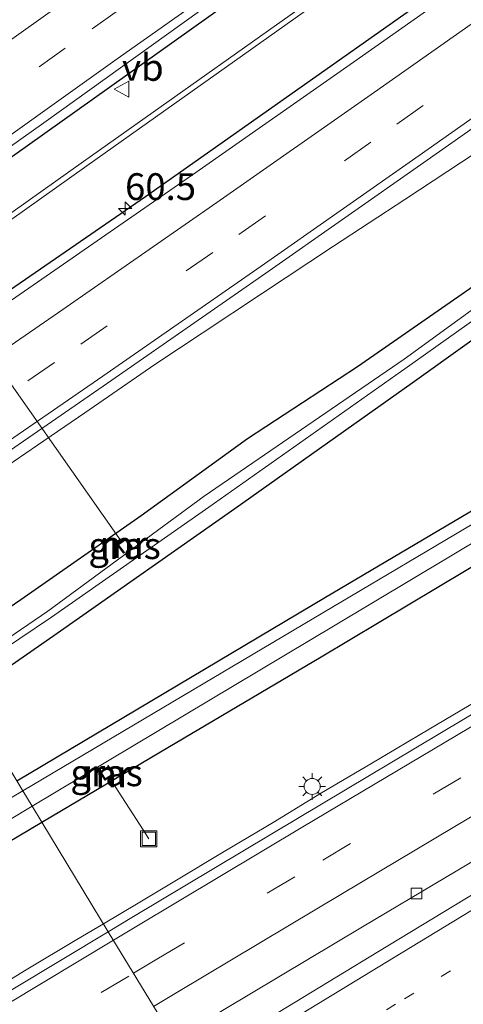
# Model space of a CAD drawing. Units: metres. Extents: x 149994 to 157238, y 488654 to 493750.
# Drawn here: x 151448 to 151490, y 489657 to 489749 of the extents above; entities that cross this region are included whole.
import ezdxf
from ezdxf.enums import TextEntityAlignment as Align

# ---------------------------------------------------------------- set-up
doc = ezdxf.new("R2010")
doc.units = ezdxf.units.M
doc.linetypes.add('VW-1-3_STREEP', pattern=[4, 1, -3])
doc.linetypes.add('VW-3-9_STREEP', pattern=[12, 3, -9])
doc.layers.get('0').update_dxf_attribs({"lineweight": 25})
for name, color, linetype, lineweight in [('B-ME-AL-OVERIG-L-B1', 7, 'Continuous', 18), ('B-ME-AM-KILOMETR-S-B1', 7, 'Continuous', 18), ('B-ME-BV-GELEIDECONSTRUCTIE-GELEIDERAIL-L-B1', 213, 'BV-GELEIDERAIL', 18), ('B-ME-GW-INSTEEKWATERGANG-L-B1', 10, 'Continuous', 25), ('B-ME-IE-GRASLAND-GV-B6', 93, 'Continuous', 18), ('B-ME-IE-HULPGEOMETRIE-L-B1', 53, 'Continuous', 18), ('B-ME-IE-INRICHTINGSELEMENT-S-B1', 253, 'Continuous', 18), ('B-ME-IE-MEUBILAIR_WEGMEUBILAIR-LICHTMAST-S-B1', 8, 'Continuous', 18), ('B-ME-MW-MUUR-GV-B6', 8, 'IE-TERREINAFSCHEIDING-KUNSTMATIG', 18), ('B-ME-MW-MUUR-L-B1', 8, 'IE-TERREINAFSCHEIDING-KUNSTMATIG', 18), ('B-ME-OG-WATER-GV-B6', 153, 'Continuous', 18), ('B-ME-VH-VERH_SOORT-BITUMEN-GV-B6', 8, 'IE-TERREINAFSCHEIDING-NATUURLIJK-HOUTWAL', 18), ('B-ME-VV-KOLK-S-B1', 8, 'Continuous', 18), ('B-ME-VW-MARKERING-13STREEP-045-L-B1', 255, 'VW-1-3_STREEP', 18), ('B-ME-VW-MARKERING-39STREEP-015-L-B1', 255, 'VW-3-9_STREEP', 18), ('B-ME-VW-MARKERING-STREEP-015-L-B1', 7, 'Continuous', 18), ('B-ME-VW-MEUBILAIR_WEGMEUBILAIR-VERKEERSBORD-S-B1', 8, 'Continuous', 18)]:
    doc.layers.add(name, color=color, linetype=linetype, lineweight=lineweight)
doc.styles.add('NLCS-ISO', font='NLCS-ISO.TTF')
doc.linetypes.add('BV-GELEIDERAIL', pattern='A,10,-3,[108,NLCS.SHX,S=1,R=0,X=0,Y=0],-3', length=16)
doc.linetypes.add('IE-TERREINAFSCHEIDING-KUNSTMATIG', pattern='A,4,[82,NLCS.SHX,S=0.75,R=90,X=0,Y=0],4,-2', length=10)
doc.linetypes.add('IE-TERREINAFSCHEIDING-NATUURLIJK-HOUTWAL', pattern='A,7,-1.5,[67,NLCS.SHX,S=0.75,R=45,X=0,Y=0],-1.5,7,-1.5,[70,NLCS.SHX,S=0.75,R=0,X=0,Y=0],-1.5', length=20)

# ---------------------------------------------------------------- blocks, each defined once
blk = doc.blocks.new('put')
for p, q in [((0.75, 0.75), (-0.75, 0.75)), ((-0.75, 0.75), (-0.75, -0.75)), ((0.75, -0.75), (0.75, 0.75)), ((-0.75, -0.75), (0.75, -0.75))]:
    blk.add_line(p, q)
blk.add_lwpolyline([(-0.625, 0.625), (0.625, 0.625), (0.625, -0.625), (-0.625, -0.625)], close=True)
blk = doc.blocks.new('verkeersbord')
for p, q in [((0, 0.75), (-0.75, -0.625)), ((0.75, -0.625), (0, 0.75)), ((-0.75, -0.625), (0.75, -0.625))]:
    blk.add_line(p, q)
blk = doc.blocks.new('hecto')
for p, q in [((0, 0.625), (-0.625, 0)), ((0, -0.625), (0, 0.625)), ((-0.625, 0), (0.625, 0)), ((0.625, 0), (0, -0.625))]:
    blk.add_line(p, q)
blk = doc.blocks.new('kolk')
blk.add_lwpolyline([(-0.5, -0.5), (0.5, -0.5), (0.5, 0.5), (-0.5, 0.5)], close=True)
blk = doc.blocks.new('lantaarnpaal')
for p, q in [((0, 0.75), (0, 1.25)), ((-0.75, 0), (-1.25, 0)), ((-0.884, 0.884), (-0.53, 0.53)), ((0.53, 0.53), (0.884, 0.884)), ((0.75, 0), (1.25, 0)), ((-0.53, -0.53), (-0.884, -0.884)), ((0, -0.75), (0, -1.25)), ((0.53, -0.53), (0.884, -0.884))]:
    blk.add_line(p, q)
blk.add_circle((0, 0), 0.75)

msp = doc.modelspace()

# ---------------------------------------------------------------- linework, layer by layer
at = {"layer": 'B-ME-AL-OVERIG-L-B1'}
for points in [[(151440.426, 489724.933, -5.353), (151443.269, 489721.028, -5.353), (151457.6904, 489700.4829, -5.461), (151457.989, 489700.0819, -5.461)], [(151456.7486, 489678.2138, -5.38), (151457.0109, 489677.7881, -5.38), (151459.9619, 489673.2397, -4.98), (151460.476, 489672.382, -4.98)]]:
    msp.add_polyline3d(points, dxfattribs=at)
at = {"layer": 'B-ME-BV-GELEIDECONSTRUCTIE-GELEIDERAIL-L-B1'}
for points in [[(151521.581, 489756.284, -2.5737), (151516.8448, 489752.8269, -2.559), (151511.8838, 489749.4547, -2.5865), (151505.7638, 489745.7362, -2.5876), (151501.0705, 489742.8376, -2.5133), (151497.7828, 489740.8606, -2.5136), (151491.0367, 489736.4877, -2.411), (151484.3804, 489732.0869, -2.2796), (151477.7332, 489727.7268, -2.176), (151471.0817, 489723.3348, -2.071), (151465.4795, 489719.6026, -2.0359), (151461.0579, 489716.6811, -2.0592), (151454.5181, 489712.1791, -2.0095), (151450.095, 489709.157, -1.946), (151446.8451, 489706.9037, -1.9267), (151442.3955, 489703.8984, -1.853), (151439.1303, 489701.6142, -1.8682), (151435.3002, 489699.0051, -1.8357)], [(151456.2428, 489664.4656, -1.7743), (151459.4929, 489666.3899, -1.7668), (151462.9221, 489668.4402, -1.783), (151467.5121, 489671.1989, -1.7906), (151472.0766, 489673.9186, -1.799), (151476.6121, 489676.6692, -1.8108), (151481.2106, 489679.3983, -1.8409), (151485.7977, 489682.1192, -1.8857), (151490.3892, 489684.8485, -1.9309), (151496.116, 489688.2698, -1.9539), (151500.6472, 489690.9968, -1.99), (151506.4158, 489694.2961, -2.0061), (151513.3479, 489698.4402, -2.0291), (151519.7509, 489702.7247, -2.3835), (151527.2408, 489707.6957, -2.7426)], [(151395.4778, 489627.8381, -1.78), (151401.1799, 489631.323, -1.7659), (151405.823, 489634.0359, -1.7542), (151410.2908, 489636.7581, -1.7498), (151414.9147, 489639.5225, -1.72), (151419.5198, 489642.301, -1.7039), (151425.197, 489645.7302, -1.6941), (151430.8838, 489649.1348, -1.7017), (151436.655, 489652.6282, -1.717), (151442.3341, 489656.0474, -1.7632), (151449.0528, 489660.1642, -1.7716), (151453.7678, 489663.0002, -1.78), (151456.2428, 489664.4656, -1.7743)]]:
    msp.add_polyline3d(points, dxfattribs=at)
at = {"layer": 'B-ME-GW-INSTEEKWATERGANG-L-B1'}
for points in [[(151423.4159, 489718.605, -2.9278), (151440.0977, 489730.6873, -3.0474), (151470.5103, 489752.3516, -3.2715), (151503.1801, 489775.1539, -3.3069), (151537.4761, 489798.5751, -3.2649), (151575.6105, 489824.0114, -3.141), (151616.7432, 489850.7019, -2.9907), (151645.829, 489869.1213, -3.0698), (151666.5653, 489882.1824, -3.155), (151682.6214, 489892.0958, -3.2038), (151683.1783, 489891.6761, -3.1198), (151683.2976, 489891.1122, -3.0531), (151680.3303, 489889.0704, -3.0494), (151655.4485, 489871.8303, -2.9334), (151626.7451, 489851.664, -2.7427), (151592.2299, 489827.0145, -2.7626), (151561.9686, 489805.0357, -2.8923), (151538.1347, 489787.8018, -2.9317), (151508.1066, 489766.0891, -2.9813), (151484.2979, 489749.3234, -2.9224), (151460.1751, 489732.3366, -2.8628), (151428.372, 489710.4312, -2.6974)], [(151441.0072, 489689.5929, -4.1327), (151448.54, 489694.744, -4.126), (151459.784, 489702.587, -4.213), (151469.685, 489709.754, -4.211), (151479.948, 489716.501, -4.366), (151491.575, 489724.541, -4.357), (151503.8644, 489733.2232, -4.4155), (151515.4194, 489741.4071, -4.4278), (151524.3659, 489747.7951, -4.4269), (151535.1179, 489755.4754, -4.4252), (151543.0486, 489761.1799, -4.4173), (151549.4167, 489765.7781, -4.408), (151560.2194, 489773.61, -4.3863), (151570.3254, 489780.987, -4.3552), (151581.6204, 489789.2351, -4.3198), (151592.5774, 489797.1955, -4.2753), (151615.837, 489811.365, -4.461), (151637.965, 489825.286, -4.47), (151655.19, 489836.675, -4.736), (151670.774, 489847.718, -4.583), (151689.213, 489859.935, -4.514)], [(151450.4935, 489673.9476, -4.0595), (151461.586, 489680.509, -4.046), (151476.569, 489689.374, -4.09), (151492.796, 489699.097, -4.095), (151510.045, 489709.368, -4.139), (151526.208, 489718.684, -4.131), (151541.328, 489727.758, -4.269), (151556.048, 489736.406, -4.271), (151572.018, 489746.007, -4.441), (151589.877, 489756.098, -4.358), (151606.533, 489765.812, -4.406), (151623.614, 489775.479, -4.341), (151639.692, 489784.628, -4.209), (151656.172, 489793.789, -4.16), (151673.214, 489803.537, -4.287), (151685.996, 489810.427, -4.351)], [(151448.1594, 489677.7971, -4.2472), (151476.969, 489694.954, -4.307), (151495.917, 489706.163, -4.533), (151519.978, 489719.999, -4.787), (151537.808, 489729.883, -5.093), (151556.136, 489740.823, -4.944), (151572.815, 489750.276, -4.896), (151580.404, 489754.829, -4.943), (151578.752, 489757.771, -4.962), (151570.503, 489771.314, -5.021), (151567.988, 489774.814, -5.014), (151565.161, 489772.96, -5.012), (151550.002, 489761.649, -4.839), (151532.063, 489748.99, -4.981), (151517.29, 489738.266, -4.831), (151501.532, 489726.728, -4.616), (151485.059, 489714.941, -4.614), (151468.52, 489703.208, -4.54), (151451.95, 489691.561, -4.482), (151443.4014, 489685.6441, -4.5208)], [(151382.158, 489632.65, -4.111), (151397.348, 489641.936, -4.116), (151413.218, 489651.652, -4.125), (151430.25, 489661.686, -4.063), (151445.196, 489670.814, -4.066), (151450.4935, 489673.9476, -4.0595)]]:
    msp.add_polyline3d(points, dxfattribs=at)
at = {"layer": 'B-ME-IE-GRASLAND-GV-B6'}
for points in [[(151689.5334, 489894.2784, -3.035), (151674.6796, 489884.0448, -2.9718), (151659.8675, 489873.7924, -2.921), (151645.1051, 489863.5033, -2.8254), (151629.7613, 489852.742, -2.7341), (151615.5661, 489842.6764, -2.6903), (151600.8918, 489832.2117, -2.6957), (151586.22, 489821.698, -2.7693), (151567.1083, 489807.7948, -2.8296), (151552.5967, 489797.1764, -2.8701), (151538.0795, 489786.6094, -2.9156), (151523.5096, 489776.1028, -2.9316), (151508.9104, 489765.6627, -2.9344), (151494.2599, 489755.2599, -2.9339), (151479.5823, 489744.91, -2.9066), (151464.8645, 489734.6117, -2.8465), (151450.1132, 489724.3679, -2.7661), (151435.3099, 489714.1556, -2.681), (151428.8202, 489709.6921, -2.6473)], [(151434.7584, 489699.8986, -2.374), (151441.819, 489704.7254, -2.4098), (151456.635, 489714.9468, -2.4841), (151471.4158, 489725.2191, -2.5695), (151486.1644, 489735.5376, -2.652), (151500.8805, 489745.9027, -2.6863), (151515.5625, 489756.3161, -2.6845), (151530.2016, 489766.7897, -2.6776), (151544.7971, 489777.3239, -2.6575), (151559.3554, 489787.9095, -2.6262), (151573.8903, 489798.5272, -2.5839), (151592.9288, 489812.3876, -2.4858), (151607.5338, 489822.9086, -2.4341), (151622.1744, 489833.3801, -2.4112), (151636.4728, 489843.5251, -2.4445), (151651.5757, 489854.1535, -2.5396), (151666.3331, 489864.4591, -2.6631), (151681.1233, 489874.7179, -2.7358), (151695.9561, 489884.9153, -2.7709)], [(151689.213, 489859.935, -4.514), (151670.774, 489847.718, -4.583), (151655.19, 489836.675, -4.736), (151637.965, 489825.286, -4.47), (151615.837, 489811.365, -4.461), (151592.5774, 489797.1955, -4.2753), (151581.6204, 489789.2351, -4.3198), (151570.3254, 489780.987, -4.3552), (151560.2194, 489773.61, -4.3863), (151549.4167, 489765.7781, -4.408), (151543.0486, 489761.1799, -4.4173), (151535.1179, 489755.4754, -4.4252), (151524.3659, 489747.7951, -4.4269), (151515.4194, 489741.4071, -4.4278), (151503.8644, 489733.2232, -4.4155), (151491.575, 489724.541, -4.357), (151479.948, 489716.501, -4.366), (151469.685, 489709.754, -4.211), (151459.784, 489702.587, -4.213), (151448.54, 489694.744, -4.126), (151441.0072, 489689.5929, -4.1327), (151434.7584, 489699.8986, -2.374)], [(151597.8271, 489836.0918, -3.4163), (151573.4208, 489819.1219, -3.6085), (151539.6211, 489795.6208, -3.6085), (151525.9671, 489786.0881, -3.6085), (151485.1766, 489757.4715, -3.6085), (151454.3895, 489735.6168, -3.6085), (151425.5248, 489715.1269, -3.6068)], [(151592.2299, 489827.0145, -2.7626), (151561.9686, 489805.0357, -2.8923), (151538.1347, 489787.8018, -2.9317), (151508.1066, 489766.0891, -2.9813), (151484.2979, 489749.3234, -2.9224), (151460.1751, 489732.3366, -2.8628), (151428.372, 489710.4312, -2.6974), (151425.7942, 489714.6827, -3.6069), (151454.6933, 489735.2189, -3.6069), (151485.4805, 489757.0735, -3.6069), (151526.2709, 489785.6902, -3.6069), (151539.9249, 489795.2229, -3.6069), (151573.7246, 489818.724, -3.6085), (151598.131, 489835.6938, -3.4163)], [(151428.8202, 489709.6921, -2.6473), (151428.372, 489710.4312, -2.6974), (151460.1751, 489732.3366, -2.8628), (151484.2979, 489749.3234, -2.9224), (151508.1066, 489766.0891, -2.9813), (151538.1347, 489787.8018, -2.9317), (151561.9686, 489805.0357, -2.8923), (151592.2299, 489827.0145, -2.7626)], [(151575.6105, 489824.0114, -3.141), (151537.4761, 489798.5751, -3.2649), (151503.1801, 489775.1539, -3.3069), (151470.5103, 489752.3516, -3.2715), (151440.0977, 489730.6873, -3.0474), (151423.4159, 489718.605, -2.9278), (151422.9741, 489719.3337, -2.8553), (151428.4093, 489723.2676, -2.9093), (151443.0342, 489733.8135, -2.977), (151450.7044, 489739.2504, -2.9961), (151476.6739, 489757.9134, -3.2026), (151488.9629, 489766.5094, -3.224), (151501.284, 489775.0592, -3.2153), (151513.6371, 489783.5628, -3.2116), (151526.022, 489792.02, -3.2038), (151538.4385, 489800.4306, -3.1682), (151550.8865, 489808.7947, -3.1605), (151563.3658, 489817.112, -3.0966), (151575.8761, 489825.3825, -3.046)], [(151425.5248, 489715.1269, -3.6068), (151423.4159, 489718.605, -2.9278), (151440.0977, 489730.6873, -3.0474), (151470.5103, 489752.3516, -3.2715), (151503.1801, 489775.1539, -3.3069), (151537.4761, 489798.5751, -3.2649), (151575.6105, 489824.0114, -3.141)], [(151448.1594, 489677.7971, -4.2472), (151443.4014, 489685.6441, -4.5208), (151451.95, 489691.561, -4.482), (151468.52, 489703.208, -4.54), (151485.059, 489714.941, -4.614), (151501.532, 489726.728, -4.616), (151517.29, 489738.266, -4.831), (151532.063, 489748.99, -4.981), (151550.002, 489761.649, -4.839), (151565.161, 489772.96, -5.012), (151567.988, 489774.814, -5.014), (151570.503, 489771.314, -5.021), (151578.752, 489757.771, -4.962), (151580.404, 489754.829, -4.943), (151572.815, 489750.276, -4.896), (151556.136, 489740.823, -4.944), (151537.808, 489729.883, -5.093), (151519.978, 489719.999, -4.787), (151495.917, 489706.163, -4.533), (151476.969, 489694.954, -4.307), (151448.1594, 489677.7971, -4.2472)], [(151589.877, 489756.098, -4.358), (151572.018, 489746.007, -4.441), (151556.048, 489736.406, -4.271), (151541.328, 489727.758, -4.269), (151526.208, 489718.684, -4.131), (151510.045, 489709.368, -4.139), (151492.796, 489699.097, -4.095), (151476.569, 489689.374, -4.09), (151461.586, 489680.509, -4.046), (151450.4935, 489673.9476, -4.0595), (151449.5937, 489675.4315, -5.4523), (151477.8759, 489692.3522, -5.4061), (151502.884, 489707.314, -5.442), (151511.042, 489712.216, -5.476), (151520.815, 489718.227, -5.595), (151537.055, 489727.819, -5.63), (151551.944, 489736.508, -5.573), (151567.664, 489745.754, -5.602), (151583.548, 489754.833, -5.568)], [(151596.2451, 489745.8095, -2.6319), (151580.6696, 489736.7872, -2.638), (151567.685, 489729.2271, -2.6307), (151552.1541, 489720.1775, -2.6028), (151536.5499, 489711.1231, -2.5734), (151520.9535, 489701.9361, -2.5594), (151505.4114, 489692.761, -2.4957), (151489.8854, 489683.5459, -2.4567), (151474.3696, 489674.2928, -2.4017), (151458.8983, 489665.0363, -2.3678), (151456.6969, 489663.7167, -2.3674), (151450.4935, 489673.9476, -4.0595), (151461.586, 489680.509, -4.046), (151476.569, 489689.374, -4.09), (151492.796, 489699.097, -4.095), (151510.045, 489709.368, -4.139), (151526.208, 489718.684, -4.131), (151541.328, 489727.758, -4.269), (151556.048, 489736.406, -4.271), (151572.018, 489746.007, -4.441), (151589.877, 489756.098, -4.358)], [(151530.288, 489749.873, -5.529), (151516.475, 489739.957, -5.465), (151499.339, 489728.092, -5.432), (151484.325, 489717.167, -5.43), (151465.649, 489704.382, -5.482), (151451.055, 489693.646, -5.42), (151442.2041, 489687.6189, -5.5129), (151441.0072, 489689.5929, -4.1327), (151448.54, 489694.744, -4.126), (151459.784, 489702.587, -4.213), (151469.685, 489709.754, -4.211), (151479.948, 489716.501, -4.366), (151491.575, 489724.541, -4.357), (151503.8644, 489733.2232, -4.4155), (151515.4194, 489741.4071, -4.4278), (151524.3659, 489747.7951, -4.4269), (151535.1179, 489755.4754, -4.4252)], [(151582.863, 489754.883, -5.585), (151571.106, 489748.1, -5.571), (151555.179, 489738.815, -5.568), (151537.823, 489728.607, -5.618), (151520.608, 489718.737, -5.633), (151510.482, 489712.694, -5.405), (151502.153, 489708.578, -5.598), (151476.7161, 489693.486, -5.5511), (151448.7187, 489676.8748, -5.5995), (151448.1594, 489677.7971, -4.2472)], [(151448.1594, 489677.7971, -4.2472), (151476.969, 489694.954, -4.307), (151495.917, 489706.163, -4.533), (151519.978, 489719.999, -4.787), (151537.808, 489729.883, -5.093), (151556.136, 489740.823, -4.944), (151572.815, 489750.276, -4.896)], [(151532.063, 489748.99, -4.981), (151517.29, 489738.266, -4.831), (151501.532, 489726.728, -4.616), (151485.059, 489714.941, -4.614), (151468.52, 489703.208, -4.54), (151451.95, 489691.561, -4.482), (151443.4014, 489685.6441, -4.5208), (151442.5075, 489687.1185, -5.44), (151451.411, 489693.095, -5.415), (151466.094, 489703.369, -5.424), (151484.586, 489716.434, -5.434), (151499.79, 489727.219, -5.433), (151516.58, 489739.184, -5.504), (151530.799, 489749.164, -5.512)], [(151464.3041, 489651.1706, -2.6033), (151462.8072, 489653.6393, -2.6019), (151464.9585, 489654.93, -2.6048), (151480.4273, 489664.1763, -2.6338), (151495.9293, 489673.3966, -2.6636), (151511.4233, 489682.5894, -2.6977), (151526.9256, 489691.7596, -2.73), (151542.4661, 489700.9166, -2.7401), (151558.0415, 489710.0043, -2.7852), (151573.6211, 489719.0808, -2.8198), (151586.5756, 489726.5984, -2.8376)], [(151587.482, 489725.837, -2.8938), (151574.2286, 489718.0454, -2.8606), (151557.4814, 489708.7233, -2.8042), (151542.7974, 489699.4936, -2.7719), (151527.8528, 489690.1644, -2.758), (151512.5236, 489680.6515, -2.7258), (151497.1468, 489671.119, -2.6743), (151481.9063, 489661.8638, -2.6396), (151466.3529, 489652.4187, -2.6042), (151464.3041, 489651.1706, -2.6033)], [(151457.6287, 489699.7282, -4.561), (151458.1224, 489699.061, -5.4491), (151458.2028, 489699.1205, -5.461), (151457.6675, 489699.844, -5.461), (151458.3106, 489700.3198, -5.461), (151458.8459, 489699.5963, -5.461), (151458.9263, 489699.6558, -5.461), (151458.4326, 489700.323, -4.561), (151458.3315, 489700.4597, -4.561), (151457.5276, 489699.8649, -4.561), (151457.6287, 489699.7282, -4.561)], [(151457.0913, 489678.4246, -5.38), (151456.4113, 489678.0032, -5.38), (151455.9372, 489678.7682, -5.38), (151455.8522, 489678.7155, -5.38), (151456.2894, 489678.01, -4.48), (151456.379, 489677.8655, -4.48), (151457.229, 489678.3923, -4.48), (151457.1394, 489678.5368, -4.48), (151456.7022, 489679.2423, -5.3681), (151456.6172, 489679.1896, -5.38), (151457.0913, 489678.4246, -5.38)], [(151448.1594, 489677.7971, -4.2472), (151448.7187, 489676.8748, -5.5995), (151425.689, 489663.211, -5.457), (151365.785, 489627.281, -5.473)], [(151366.681, 489625.354, -5.411), (151442.907, 489671.431, -5.416), (151449.5937, 489675.4315, -5.4523), (151450.4935, 489673.9476, -4.0595), (151445.196, 489670.814, -4.066), (151430.25, 489661.686, -4.063), (151413.218, 489651.652, -4.125), (151397.348, 489641.936, -4.116), (151382.158, 489632.65, -4.111)], [(151382.158, 489632.65, -4.111), (151397.348, 489641.936, -4.116), (151413.218, 489651.652, -4.125), (151430.25, 489661.686, -4.063), (151445.196, 489670.814, -4.066), (151450.4935, 489673.9476, -4.0595), (151456.6969, 489663.7167, -2.3674), (151443.4589, 489655.7815, -2.3654), (151427.9963, 489646.4762, -2.3261), (151412.5701, 489637.1959, -2.3643), (151397.1728, 489627.9434, -2.3879), (151381.7462, 489618.6973, -2.4234)]]:
    msp.add_polyline3d(points, dxfattribs=at)
at = {"layer": 'B-ME-IE-HULPGEOMETRIE-L-B1'}
msp.add_polyline3d([(151404.4885, 489749.8208, -5.9828), (151407.6645, 489744.5828, -5.967), (151409.9641, 489740.7903, -4.5789), (151417.0038, 489729.18, -3.1586), (151422.9741, 489719.3337, -2.8553), (151423.4159, 489718.605, -2.9278), (151425.5248, 489715.1269, -3.6068), (151425.7942, 489714.6827, -3.6069), (151428.372, 489710.4312, -2.6974), (151428.8202, 489709.6921, -2.6473), (151434.7584, 489699.8986, -2.374), (151441.0072, 489689.5929, -4.1327), (151442.2041, 489687.6189, -5.5129), (151442.5075, 489687.1185, -5.44), (151443.4014, 489685.6441, -4.5208), (151448.1594, 489677.7971, -4.2472), (151448.7187, 489676.8748, -5.5995), (151449.5937, 489675.4315, -5.4523), (151450.4935, 489673.9476, -4.0595), (151456.6969, 489663.7167, -2.3674), (151462.8072, 489653.6393, -2.6019)], dxfattribs=at)
at = {"layer": 'B-ME-MW-MUUR-GV-B6'}
for points in [[(151457.6287, 489699.7282, -4.561), (151457.5276, 489699.8649, -4.561), (151458.3315, 489700.4597, -4.561), (151458.4326, 489700.323, -4.561), (151458.9263, 489699.6558, -5.461), (151458.8459, 489699.5963, -5.461), (151458.3106, 489700.3198, -5.461), (151457.6675, 489699.844, -5.461), (151458.2028, 489699.1205, -5.461), (151458.1224, 489699.061, -5.4491), (151457.6287, 489699.7282, -4.561)], [(151457.0913, 489678.4246, -5.38), (151456.6172, 489679.1896, -5.38), (151456.7022, 489679.2423, -5.3681), (151457.1394, 489678.5368, -4.48), (151457.229, 489678.3923, -4.48), (151456.379, 489677.8655, -4.48), (151456.2894, 489678.01, -4.48), (151455.8522, 489678.7155, -5.38), (151455.9372, 489678.7682, -5.38), (151456.4113, 489678.0032, -5.38), (151457.0913, 489678.4246, -5.38)]]:
    msp.add_polyline3d(points, dxfattribs=at)
at = {"layer": 'B-ME-MW-MUUR-L-B1'}
for points in [[(151458.8651, 489699.6478, -5.4242), (151458.3931, 489700.2889, -4.561), (151458.322, 489700.3855, -4.561), (151457.5972, 489699.8519, -4.561), (151457.6684, 489699.7553, -4.561), (151458.1402, 489699.1144, -5.4126)], [(151455.915, 489678.7167, -5.3432), (151456.3343, 489678.0399, -4.48), (151456.3975, 489677.9379, -4.48), (151457.1626, 489678.412, -4.48), (151457.0993, 489678.514, -4.48), (151456.6801, 489679.1905, -5.3316)]]:
    msp.add_polyline3d(points, dxfattribs=at)
at = {"layer": 'B-ME-OG-WATER-GV-B6'}
for points in [[(151425.5248, 489715.1269, -3.6068), (151454.3895, 489735.6168, -3.6085), (151485.1766, 489757.4715, -3.6085), (151525.9671, 489786.0881, -3.6085), (151539.6211, 489795.6208, -3.6085), (151573.4208, 489819.1219, -3.6085), (151597.8271, 489836.0918, -3.4163), (151618.7722, 489849.9087, -3.4163), (151649.2812, 489870.046, -3.4163), (151670.3669, 489883.8721, -3.4163), (151670.6707, 489883.4742, -3.4163), (151649.585, 489869.6481, -3.4163), (151619.076, 489849.5108, -3.4163), (151598.131, 489835.6938, -3.4163), (151573.7246, 489818.724, -3.6085), (151539.9249, 489795.2229, -3.6069), (151526.2709, 489785.6902, -3.6069), (151485.4805, 489757.0735, -3.6069), (151454.6933, 489735.2189, -3.6069), (151425.7942, 489714.6827, -3.6069), (151425.5248, 489715.1269, -3.6068)], [(151583.548, 489754.833, -5.568), (151567.664, 489745.754, -5.602), (151551.944, 489736.508, -5.573), (151537.055, 489727.819, -5.63), (151520.815, 489718.227, -5.595), (151511.042, 489712.216, -5.476), (151502.884, 489707.314, -5.442), (151477.8759, 489692.3522, -5.4061), (151449.5937, 489675.4315, -5.4523), (151448.7187, 489676.8748, -5.5995), (151476.7161, 489693.486, -5.5511), (151502.153, 489708.578, -5.598), (151510.482, 489712.694, -5.405), (151520.608, 489718.737, -5.633), (151537.823, 489728.607, -5.618), (151555.179, 489738.815, -5.568), (151571.106, 489748.1, -5.571), (151582.863, 489754.883, -5.585)], [(151530.799, 489749.164, -5.512), (151516.58, 489739.184, -5.504), (151499.79, 489727.219, -5.433), (151484.586, 489716.434, -5.434), (151466.094, 489703.369, -5.424), (151451.411, 489693.095, -5.415), (151442.5075, 489687.1185, -5.44), (151442.2041, 489687.6189, -5.5129), (151451.055, 489693.646, -5.42), (151465.649, 489704.382, -5.482), (151484.325, 489717.167, -5.43), (151499.339, 489728.092, -5.432), (151516.475, 489739.957, -5.465), (151530.288, 489749.873, -5.529)], [(151365.785, 489627.281, -5.473), (151425.689, 489663.211, -5.457), (151448.7187, 489676.8748, -5.5995), (151449.5937, 489675.4315, -5.4523), (151442.907, 489671.431, -5.416), (151366.681, 489625.354, -5.411)]]:
    msp.add_polyline3d(points, dxfattribs=at)
at = {"layer": 'B-ME-VH-VERH_SOORT-BITUMEN-GV-B6'}
for points in [[(151434.7584, 489699.8986, -2.374), (151428.8202, 489709.6921, -2.6473), (151435.3099, 489714.1556, -2.681), (151450.1132, 489724.3679, -2.7661), (151464.8645, 489734.6117, -2.8465), (151479.5823, 489744.91, -2.9066), (151494.2599, 489755.2599, -2.9339), (151508.9104, 489765.6627, -2.9344), (151523.5096, 489776.1028, -2.9316), (151538.0795, 489786.6094, -2.9156), (151552.5967, 489797.1764, -2.8701), (151567.1083, 489807.7948, -2.8296), (151586.22, 489821.698, -2.7693), (151600.8918, 489832.2117, -2.6957), (151615.5661, 489842.6764, -2.6903), (151629.7613, 489852.742, -2.7341), (151645.1051, 489863.5033, -2.8254), (151659.8675, 489873.7924, -2.921), (151674.6796, 489884.0448, -2.9718), (151689.5334, 489894.2784, -3.035)], [(151695.9561, 489884.9153, -2.7709), (151681.1233, 489874.7179, -2.7358), (151666.3331, 489864.4591, -2.6631), (151651.5757, 489854.1535, -2.5396), (151636.4728, 489843.5251, -2.4445), (151622.1744, 489833.3801, -2.4112), (151607.5338, 489822.9086, -2.4341), (151592.9288, 489812.3876, -2.4858), (151573.8903, 489798.5272, -2.5839), (151559.3554, 489787.9095, -2.6262), (151544.7971, 489777.3239, -2.6575), (151530.2016, 489766.7897, -2.6776), (151515.5625, 489756.3161, -2.6845), (151500.8805, 489745.9027, -2.6863), (151486.1644, 489735.5376, -2.652), (151471.4158, 489725.2191, -2.5695), (151456.635, 489714.9468, -2.4841), (151441.819, 489704.7254, -2.4098), (151434.7584, 489699.8986, -2.374)], [(151575.8761, 489825.3825, -3.046), (151563.3658, 489817.112, -3.0966), (151550.8865, 489808.7947, -3.1605), (151538.4385, 489800.4306, -3.1682), (151526.022, 489792.02, -3.2038), (151513.6371, 489783.5628, -3.2116), (151501.284, 489775.0592, -3.2153), (151488.9629, 489766.5094, -3.224), (151476.6739, 489757.9134, -3.2026), (151450.7044, 489739.2504, -2.9961), (151443.0342, 489733.8135, -2.977), (151428.4093, 489723.2676, -2.9093), (151422.9741, 489719.3337, -2.8553), (151417.0038, 489729.18, -3.1586), (151421.6986, 489732.5721, -3.1788), (151436.393, 489743.161, -3.27), (151451.1625, 489753.7133, -3.3726), (151466.0113, 489764.2058, -3.485), (151480.8415, 489774.5974, -3.5104), (151495.7262, 489784.9489, -3.5248), (151510.7016, 489795.2702, -3.5247), (151525.6946, 489805.4845, -3.4757), (151540.6705, 489815.5932, -3.4627), (151555.0373, 489825.2964, -3.446)], [(151586.5756, 489726.5984, -2.8376), (151573.6211, 489719.0808, -2.8198), (151558.0415, 489710.0043, -2.7852), (151542.4661, 489700.9166, -2.7401), (151526.9256, 489691.7596, -2.73), (151511.4233, 489682.5894, -2.6977), (151495.9293, 489673.3966, -2.6636), (151480.4273, 489664.1763, -2.6338), (151464.9585, 489654.93, -2.6048), (151462.8072, 489653.6393, -2.6019), (151456.6969, 489663.7167, -2.3674), (151458.8983, 489665.0363, -2.3678), (151474.3696, 489674.2928, -2.4017), (151489.8854, 489683.5459, -2.4567), (151505.4114, 489692.761, -2.4957), (151520.9535, 489701.9361, -2.5594), (151536.5499, 489711.1231, -2.5734), (151552.1541, 489720.1775, -2.6028), (151567.685, 489729.2271, -2.6307), (151580.6696, 489736.7872, -2.638), (151596.2451, 489745.8095, -2.6319)], [(151580.8893, 489706.6242, -3.1659), (151565.3962, 489697.4794, -3.0882), (151549.9406, 489688.1921, -3.0532), (151534.523, 489678.9025, -3.0934), (151526.6882, 489674.1651, -3.0714), (151519.12, 489669.5889, -3.0197), (151503.7269, 489660.2589, -2.9867), (151488.3436, 489650.9126, -2.9693), (151472.9634, 489641.5614, -2.9159), (151470.8851, 489640.3171, -2.9101), (151464.3041, 489651.1706, -2.6033), (151466.3529, 489652.4187, -2.6042), (151481.9063, 489661.8638, -2.6396), (151497.1468, 489671.119, -2.6743), (151512.5236, 489680.6515, -2.7258), (151527.8528, 489690.1644, -2.758), (151542.7974, 489699.4936, -2.7719), (151557.4814, 489708.7233, -2.8042), (151574.2286, 489718.0454, -2.8606), (151587.482, 489725.837, -2.8938)], [(151181.0378, 489498.2625, -2.521), (151196.4604, 489507.5574, -2.4827), (151211.8963, 489516.8464, -2.418), (151227.3099, 489526.1204, -2.3213), (151242.5572, 489535.3797, -2.3695), (151258.1167, 489544.7954, -2.4308), (151273.5584, 489554.0682, -2.4438), (151288.9902, 489563.34, -2.5015), (151304.4832, 489572.617, -2.5453), (151320.0138, 489581.8757, -2.5436), (151335.4601, 489591.0881, -2.5308), (151350.8704, 489600.25, -2.5022), (151366.3401, 489609.4877, -2.4768), (151381.7462, 489618.6973, -2.4234), (151397.1728, 489627.9434, -2.3879), (151412.5701, 489637.1959, -2.3643), (151427.9963, 489646.4762, -2.3261), (151443.4589, 489655.7815, -2.3654), (151456.6969, 489663.7167, -2.3674), (151462.8072, 489653.6393, -2.6019)]]:
    msp.add_polyline3d(points, dxfattribs=at)
at = {"layer": 'B-ME-VW-MARKERING-13STREEP-045-L-B1'}
msp.add_polyline3d([(151466.9301, 489646.8397, -2.6471), (151468.9877, 489648.0931, -2.6498), (151484.3581, 489657.4537, -2.6988), (151499.751, 489666.8159, -2.7175), (151515.1441, 489676.1507, -2.7648), (151522.7493, 489680.7557, -2.8043), (151530.5564, 489685.483, -2.8419), (151545.9838, 489694.7682, -2.8164), (151561.4444, 489704.0222, -2.8498), (151576.8942, 489713.2634, -2.9161), (151583.5754, 489717.2575, -2.9114), (151586.5102, 489719.012, -2.9094)], dxfattribs=at)
at = {"layer": 'B-ME-VW-MARKERING-39STREEP-015-L-B1'}
for points in [[(151432.4802, 489703.6558, -2.4193), (151439.3262, 489708.352, -2.4549), (151454.1299, 489718.5627, -2.5354), (151468.9015, 489728.8254, -2.6184), (151483.6391, 489739.1334, -2.6915), (151498.3448, 489749.4886, -2.7112), (151513.009, 489759.9006, -2.7135), (151527.6254, 489770.368, -2.7022), (151542.2058, 489780.9013, -2.6909), (151556.7551, 489791.4755, -2.662), (151571.2922, 489802.0863, -2.6208), (151571.3526, 489802.1304, -2.6206), (151590.3571, 489815.9413, -2.5252), (151604.9767, 489826.4741, -2.4636), (151619.6277, 489836.956, -2.4491), (151633.8844, 489847.0726, -2.4863), (151649.0618, 489857.7427, -2.5803), (151663.8152, 489868.061, -2.6936), (151678.6297, 489878.331, -2.7705), (151693.4744, 489888.5358, -2.8135), (151708.3446, 489898.6997, -2.8533), (151723.5328, 489908.9381, -2.8596), (151738.2224, 489918.8404, -2.8657), (151748.7227, 489925.8473, -2.8759)], [(151459.0523, 489659.8322, -2.3948), (151461.2314, 489661.1396, -2.3958), (151476.7167, 489670.4032, -2.4245), (151492.2003, 489679.6261, -2.4578), (151507.7243, 489688.8357, -2.5101), (151523.2482, 489698.0084, -2.5462), (151538.8033, 489707.1564, -2.5653), (151554.371, 489716.2779, -2.6092), (151569.9473, 489725.3587, -2.636), (151582.9239, 489732.8971, -2.6516), (151598.4997, 489741.9209, -2.6407), (151614.081, 489750.8949, -2.6152), (151629.6919, 489759.8523, -2.5453), (151645.3089, 489768.7803, -2.452), (151660.9487, 489777.6681, -2.4172), (151676.6012, 489786.5468, -2.5375), (151692.2643, 489795.3964, -2.6224), (151707.9435, 489804.2632, -2.6594), (151723.6894, 489813.2312, -2.6388), (151739.2336, 489822.0844, -2.6185), (151755.1232, 489831.1968, -2.5501), (151770.4724, 489840.0142, -2.4855), (151778.594, 489844.6905, -2.4681), (151792.2136, 489852.5516, -2.4491)], [(151420.6425, 489723.179, -2.9163), (151425.7504, 489726.884, -2.9569), (151440.4835, 489737.5135, -3.0454), (151455.2138, 489748.0258, -3.1518), (151469.9899, 489758.4915, -3.2736), (151484.8794, 489768.9083, -3.3004), (151499.7201, 489779.2056, -3.3066), (151514.6635, 489789.4936, -3.2933), (151529.6099, 489799.6799, -3.2648), (151544.6264, 489809.8148, -3.2349), (151552.1538, 489814.8543, -3.23), (151552.2128, 489814.8937, -3.23)], [(151156.2253, 489478.0268, -2.6044), (151167.9599, 489485.1011, -2.593), (151183.3923, 489494.3955, -2.5341), (151198.794, 489503.666, -2.4995), (151214.2195, 489512.9588, -2.4296), (151229.6219, 489522.2442, -2.3697), (151245.0016, 489531.5398, -2.3212), (151260.4343, 489540.8701, -2.4201), (151275.8827, 489550.1699, -2.484), (151291.3414, 489559.442, -2.5272), (151306.7909, 489568.7024, -2.5507), (151322.29, 489577.947, -2.5556), (151337.788, 489587.1861, -2.5364), (151353.2344, 489596.3661, -2.5174), (151368.678, 489605.5659, -2.478), (151384.1135, 489614.784, -2.4408), (151399.5211, 489624.0151, -2.4004), (151414.9463, 489633.2767, -2.3833), (151430.3209, 489642.5387, -2.3668), (151445.7528, 489651.8528, -2.3884), (151459.0523, 489659.8322, -2.3948)]]:
    msp.add_polyline3d(points, dxfattribs=at)
at = {"layer": 'B-ME-VW-MARKERING-STREEP-015-L-B1'}
for points in [[(151422.5349, 489720.0579, -2.8218), (151427.876, 489723.9333, -2.8695), (151442.5812, 489734.5462, -2.9481), (151457.3031, 489745.059, -3.0547), (151472.0811, 489755.5306, -3.1672), (151486.9069, 489765.9252, -3.2009), (151501.5715, 489776.0823, -3.208), (151516.5092, 489786.3566, -3.1923), (151531.452, 489796.5309, -3.1645), (151546.6665, 489806.786, -3.14), (151561.2249, 489816.5106, -3.1264), (151581.4259, 489829.8519, -3.0953), (151596.1005, 489839.4062, -3.0767), (151611.3437, 489849.2757, -3.0574), (151625.6097, 489858.3964, -3.0394), (151641.7625, 489868.6574, -2.9551), (151657.2688, 489878.4028, -3.0459), (151672.2142, 489887.7477, -3.0907), (151687.5982, 489897.0946, -3.1152), (151703.0306, 489906.5631, -3.0646), (151718.9648, 489916.1896, -3.0385), (151734.1373, 489925.2668, -3.0432), (151745.1596, 489931.8523, -3.0409)], [(151418.7757, 489726.2578, -3.0146), (151423.6374, 489729.7787, -3.0344), (151438.3704, 489740.4114, -3.134), (151453.1276, 489750.9543, -3.2474), (151467.9464, 489761.4314, -3.3684), (151482.7867, 489771.8351, -3.3977), (151497.6537, 489782.1707, -3.3927), (151512.6058, 489792.4658, -3.3852), (151527.5916, 489802.6737, -3.3498), (151542.6105, 489812.8027, -3.3162), (151557.0072, 489822.4993, -3.2948), (151576.6721, 489836.0321, -3.2191), (151591.4356, 489846.1757, -3.1845), (151605.9004, 489856.2886, -3.1609), (151619.9149, 489866.4057, -3.1947), (151635.4137, 489878.3062, -3.2937), (151645.9356, 489886.9136, -3.3433), (151654.9924, 489894.8917, -3.4551), (151663.6033, 489903.039, -3.5637), (151671.9397, 489911.5104, -3.6206), (151679.8744, 489920.3147, -3.6476), (151687.4076, 489929.4263, -3.6265)], [(151746.8627, 489928.982, -2.9556), (151736.2064, 489921.8764, -2.9519), (151721.6331, 489912.091, -2.9356), (151706.3044, 489901.6994, -2.9368), (151691.4199, 489891.539, -2.8951), (151676.5656, 489881.3088, -2.8499), (151661.7569, 489871.0545, -2.7752), (151646.9549, 489860.7338, -2.6615), (151631.8176, 489850.073, -2.5713), (151617.5162, 489839.9344, -2.5289), (151602.8451, 489829.4494, -2.5404), (151588.2091, 489818.9085, -2.6049), (151569.1447, 489805.0278, -2.6989), (151554.6164, 489794.4179, -2.7432), (151540.0812, 489783.852, -2.765), (151525.4952, 489773.3345, -2.7775), (151510.8893, 489762.872, -2.7886), (151496.2391, 489752.4577, -2.7831), (151481.552, 489742.1026, -2.7668), (151466.8253, 489731.8022, -2.6983), (151452.0634, 489721.5466, -2.6182), (151437.2725, 489711.3507, -2.5345), (151430.5887, 489706.7754, -2.5005)], [(151434.3519, 489700.5689, -2.3424), (151441.3681, 489705.3817, -2.3762), (151456.1827, 489715.6, -2.4494), (151470.9629, 489725.8691, -2.5365), (151485.7103, 489736.1845, -2.6151), (151500.4251, 489746.5467, -2.6423), (151515.099, 489756.9666, -2.6398), (151529.7306, 489767.4442, -2.6334), (151544.3221, 489777.9793, -2.6159), (151558.8702, 489788.5747, -2.5853), (151573.415, 489799.1794, -2.544), (151592.4696, 489813.0249, -2.4482), (151607.0744, 489823.5461, -2.3974), (151621.7162, 489834.0204, -2.3733), (151636.0121, 489844.1657, -2.4103), (151651.1147, 489854.7974, -2.506), (151665.8571, 489865.1076, -2.6168), (151680.7072, 489875.4054, -2.6986), (151695.514, 489885.5624, -2.7226), (151710.3788, 489895.7186, -2.7357), (151725.5958, 489905.9848, -2.7644), (151740.2248, 489915.8544, -2.7921), (151750.5546, 489922.7597, -2.8037)], [(151457.182, 489662.9168, -2.3245), (151459.3817, 489664.2384, -2.3257), (151474.8667, 489673.4927, -2.3594), (151490.349, 489682.7241, -2.4092), (151505.8807, 489691.9509, -2.4688), (151521.4133, 489701.1251, -2.5035), (151536.9655, 489710.2781, -2.5173), (151552.5676, 489719.4124, -2.5629), (151568.1292, 489728.4874, -2.5873), (151581.1085, 489736.0309, -2.5893), (151596.6836, 489745.0496, -2.587), (151612.2845, 489754.024, -2.5501), (151627.8956, 489762.9826, -2.4797), (151643.5219, 489771.9133, -2.3816), (151659.1613, 489780.8208, -2.3298), (151674.822, 489789.6898, -2.4634), (151690.4886, 489798.5526, -2.5478), (151706.1522, 489807.4239, -2.5755), (151721.8036, 489816.3139, -2.5968), (151737.4389, 489825.2355, -2.546), (151753.3484, 489834.3468, -2.4737), (151768.6664, 489843.1529, -2.4193), (151776.9962, 489847.9628, -2.4072), (151790.3537, 489855.6846, -2.3938)], [(151460.9274, 489656.7397, -2.4765), (151463.0955, 489658.0393, -2.4773), (151478.5639, 489667.2925, -2.5051), (151494.0608, 489676.5242, -2.5318), (151509.5504, 489685.7179, -2.5748), (151525.0888, 489694.9033, -2.6178), (151540.6245, 489704.0463, -2.6257), (151556.181, 489713.1618, -2.6722), (151571.7747, 489722.2507, -2.6959), (151584.7344, 489729.7873, -2.716), (151600.2986, 489738.8003, -2.7129), (151615.871, 489747.7835, -2.685), (151631.4735, 489756.7186, -2.6165), (151647.0844, 489765.6421, -2.5332), (151662.7408, 489774.5341, -2.5112), (151678.3806, 489783.3995, -2.6231), (151694.045, 489792.2593, -2.7064), (151709.7201, 489801.1329, -2.7341), (151725.5587, 489810.1477, -2.7181), (151741.0268, 489818.9517, -2.7025), (151756.8753, 489828.0343, -2.6321), (151772.2666, 489836.8802, -2.5573), (151780.4238, 489841.5701, -2.5388), (151794.0589, 489849.443, -2.5173)], [(151794.6845, 489848.3891, -2.5426), (151781.2875, 489840.1765, -2.5672), (151773.4372, 489835.3747, -2.585), (151758.0576, 489826.009, -2.6798), (151742.6695, 489816.6637, -2.7644), (151727.2677, 489807.3376, -2.7759), (151711.8283, 489798.0284, -2.7914), (151696.39, 489788.7822, -2.7953), (151680.937, 489779.5139, -2.7154), (151665.3586, 489770.2285, -2.6836), (151649.9848, 489761.0651, -2.6521), (151634.4865, 489751.8791, -2.7714), (151618.9895, 489742.7077, -2.7948), (151603.4462, 489733.4957, -2.8118), (151588.0435, 489724.3671, -2.8288), (151574.9371, 489716.5843, -2.8423), (151559.4582, 489707.3309, -2.7718), (151544.0131, 489698.0572, -2.7357), (151528.5704, 489688.7587, -2.7441), (151513.1529, 489679.4232, -2.6844), (151497.7609, 489670.0626, -2.6282), (151482.6067, 489660.8395, -2.5974), (151467.0091, 489651.3464, -2.5657), (151464.9553, 489650.0968, -2.5644)], [(151154.5306, 489481.2072, -2.551), (151166.1027, 489488.1806, -2.5338), (151181.5236, 489497.4713, -2.48), (151196.9411, 489506.7568, -2.4332), (151212.3555, 489516.0428, -2.3659), (151227.7714, 489525.3317, -2.2893), (151243.1366, 489534.6135, -2.2575), (151258.5866, 489543.9395, -2.3593), (151274.0274, 489553.2359, -2.413), (151289.4721, 489562.5226, -2.4661), (151304.9607, 489571.8036, -2.4946), (151320.4518, 489581.0483, -2.4948), (151335.924, 489590.2631, -2.4789), (151351.4193, 489599.4778, -2.4518), (151366.8205, 489608.6481, -2.4355), (151382.2438, 489617.8742, -2.3852), (151397.6683, 489627.1098, -2.3413), (151413.0675, 489636.3606, -2.3207), (151428.4845, 489645.6438, -2.2904), (151443.8748, 489654.9217, -2.3174), (151457.182, 489662.9168, -2.3245)]]:
    msp.add_polyline3d(points, dxfattribs=at)

# ---------------------------------------------------------------- block references
at = {"layer": 'B-ME-AM-KILOMETR-S-B1', "rotation": 90}
msp.add_blockref('hecto', (151458.2682, 489731.2535, -2.84), dxfattribs=at)
at = {"layer": 'B-ME-IE-INRICHTINGSELEMENT-S-B1', "rotation": 90}
msp.add_blockref('put', (151460.476, 489672.382, -4.98), dxfattribs=at)
at = {"layer": 'B-ME-IE-MEUBILAIR_WEGMEUBILAIR-LICHTMAST-S-B1', "rotation": 90}
msp.add_blockref('lantaarnpaal', (151475.7327, 489677.2788, -2.4334), dxfattribs=at)
at = {"layer": 'B-ME-VV-KOLK-S-B1', "rotation": 90}
msp.add_blockref('kolk', (151485.464, 489667.292, -2.656), dxfattribs=at)
at = {"layer": 'B-ME-VW-MEUBILAIR_WEGMEUBILAIR-VERKEERSBORD-S-B1', "rotation": 90}
msp.add_blockref('verkeersbord', (151457.9885, 489742.3854, -3.15), dxfattribs=at)

# ---------------------------------------------------------------- texts
at = {"layer": 'B-ME-AM-KILOMETR-S-B1', "ltscale": 0.2, "style": 'NLCS-ISO'}
msp.add_text('60.5', height=2.5, dxfattribs=at).set_placement((151458.2682, 489731.2535, -2.84), align=Align.BOTTOM_LEFT)
at = {"layer": 'B-ME-IE-GRASLAND-GV-B6', "ltscale": 0.2, "style": 'NLCS-ISO'}
for p in [(151458.2269, 489699.7604), (151456.5406, 489678.5539)]:
    msp.add_text('gras', height=2.5, dxfattribs=at).set_placement(p, align=Align.MIDDLE_CENTER)
at = {"layer": 'B-ME-MW-MUUR-GV-B6', "ltscale": 0.2, "style": 'NLCS-ISO'}
for p in [(151458.1623, 489699.8477), (151456.5978, 489678.4616)]:
    msp.add_text('mr', height=2.5, dxfattribs=at).set_placement(p, align=Align.MIDDLE_CENTER)
at = {"layer": 'B-ME-MW-MUUR-L-B1', "ltscale": 0.2, "style": 'NLCS-ISO'}
for p in [(151458.1417, 489699.8714), (151456.6182, 489678.436)]:
    msp.add_text('mr', height=2.5, dxfattribs=at).set_placement(p, align=Align.MIDDLE_CENTER)
at = {"layer": 'B-ME-VW-MEUBILAIR_WEGMEUBILAIR-VERKEERSBORD-S-B1', "ltscale": 0.2, "style": 'NLCS-ISO'}
msp.add_text('vb', height=2.5, dxfattribs=at).set_placement((151457.9885, 489742.3854, -3.15), align=Align.BOTTOM_LEFT)

doc.saveas('drawing.dxf')
